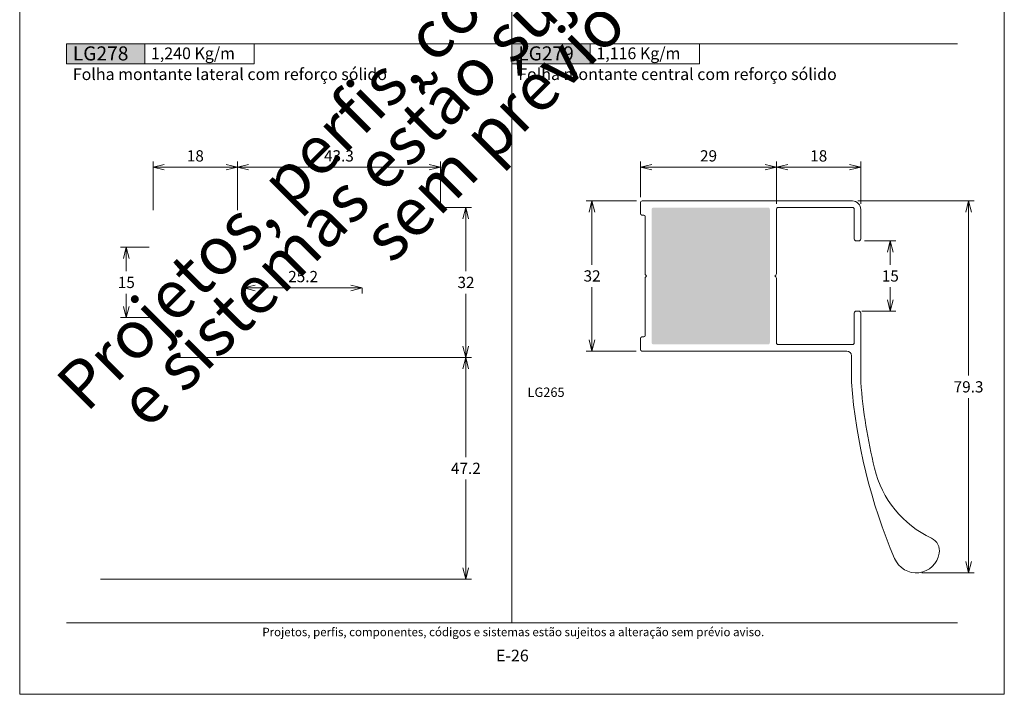
# Model space of a CAD drawing. Units: millimetres. Extents: x 957 to 4394, y -1735 to -341.
# Drawn here: x 3499 to 3709, y -1081 to -937 of the extents above; entities that cross this region are included whole.
import ezdxf
from ezdxf.enums import TextEntityAlignment as Align

# ---------------------------------------------------------------- set-up
doc = ezdxf.new("R2010")
doc.units = ezdxf.units.MM
doc.header["$MEASUREMENT"] = 0
doc.layers.get('Defpoints').update_dxf_attribs({"lineweight": 0})
doc.layers.add('A4', color=7, linetype='Continuous', lineweight=0, plot=False)
doc.layers.add('MARGEM-1', color=7, linetype='Continuous', lineweight=13, plot=False)
for name, color, linetype, lineweight in [('LABEL', 7, 'Continuous', 0), ('MARGEM', 7, 'Continuous', 0), ('PBR-Profile', 7, 'Continuous', 13)]:
    doc.layers.add(name, color=color, linetype=linetype, lineweight=lineweight)
doc.styles.add('4', font='txt', dxfattribs={"height": 2})
doc.styles.get("Standard").update_dxf_attribs({"font": 'txt.shx'})
doc.styles.add('Style-Arial', font='txt')
doc.dimstyles.get("Standard").update_dxf_attribs({"dimtxt": 2.4, "dimasz": 2.4, "dimexe": 1.2, "dimexo": 1.2, "dimgap": 0, "dimtad": 0, "dimtih": 1, "dimtoh": 1, "dimdec": 0, "dimzin": 9, "dimdsep": 46, "dimtxsty": 'Style-Arial', "dimblk": 'TerminatorOpen_0.5', "dimcen": 0.09, "dimclrd": 7, "dimclre": 256, "dimadec": 3, "dimazin": 3, "dimtp": 0.001, "dimtm": 0.001, "dimtfac": 1, "dimtdec": 0, "dimtofl": 0, "dimtmove": 0, "dimatfit": 1, "dimfxl": 1, "dimtvp": 1.5, "dimtolj": 1, "dimtzin": 9, "dimlwd": 0, "dimlwe": 0, "dimarcsym": 0})

# ---------------------------------------------------------------- blocks, each defined once
blk = doc.blocks.new('TerminatorOpen_0.5')
at = {"color": 0, "linetype": 'ByBlock', "lineweight": -2}
for q in [(-1, 0.25), (-1, 0), (-1, -0.25)]:
    blk.add_line((0, 0), q, dxfattribs=at)
blk = doc.blocks.new('*D1248')
at = {"linetype": 'Continuous', "lineweight": 0}
for p, q in [((3361.1, -977.29), (3367.52, -977.29)), ((3361.17, -1009.29), (3367.52, -1009.29))]:
    blk.add_line(p, q, dxfattribs=at)
at = {"color": 7, "linetype": 'Continuous', "lineweight": 0}
for p, q in [((3366.32, -990.89), (3366.32, -979.69)), ((3366.32, -995.69), (3366.32, -1006.89))]:
    blk.add_line(p, q, dxfattribs=at)
at = {"layer": 'Defpoints'}
for p in [(3359.9, -977.29), (3366.32, -993.29), (3359.97, -1009.29), (3366.32, -1009.29)]:
    blk.add_point(p, dxfattribs=at)
at = {"color": 7, "linetype": 'Continuous', "lineweight": 0, "xscale": 2.4, "yscale": 2.4, "zscale": 2.4}
for p, rotation in [((3366.32, -977.29), 90), ((3366.32, -1009.29), 270)]:
    blk.add_blockref('TerminatorOpen_0.5', p, dxfattribs=dict(at, rotation=rotation))
at = {"color": 7, "linetype": 'Continuous', "lineweight": 0, "style": 'Style-Arial'}
blk.add_text('32', height=2.4, dxfattribs=at).set_placement((3364.55, -993.28), align=Align.MIDDLE_LEFT)
blk = doc.blocks.new('*D1249')
at = {"linetype": 'Continuous', "lineweight": 0}
for p, q in [((3303.8, -1009.29), (3367.52, -1009.29)), ((3288.42, -1056.54), (3367.52, -1056.54))]:
    blk.add_line(p, q, dxfattribs=at)
at = {"color": 7, "linetype": 'Continuous', "lineweight": 0}
for p, q in [((3366.32, -1030.52), (3366.32, -1011.69)), ((3366.32, -1035.32), (3366.32, -1054.14))]:
    blk.add_line(p, q, dxfattribs=at)
at = {"layer": 'Defpoints'}
for p in [(3302.6, -1009.29), (3366.32, -1009.29), (3366.32, -1032.92), (3287.22, -1056.54)]:
    blk.add_point(p, dxfattribs=at)
at = {"color": 7, "linetype": 'Continuous', "lineweight": 0, "xscale": 2.4, "yscale": 2.4, "zscale": 2.4}
for p, rotation in [((3366.32, -1009.29), 90), ((3366.32, -1056.54), 270)]:
    blk.add_blockref('TerminatorOpen_0.5', p, dxfattribs=dict(at, rotation=rotation))
at = {"color": 7, "linetype": 'Continuous', "lineweight": 0, "style": 'Style-Arial'}
blk.add_text('47.2', height=2.4, dxfattribs=at).set_placement((3363.15, -1032.91), align=Align.MIDDLE_LEFT)
blk = doc.blocks.new('*D1250')
at = {"linetype": 'Continuous', "lineweight": 0}
for p, q in [((3299.61, -977.89), (3299.61, -967.51)), ((3317.61, -977.89), (3317.61, -967.51))]:
    blk.add_line(p, q, dxfattribs=at)
at = {"color": 7, "linetype": 'Continuous', "lineweight": 0}
blk.add_line((3302.01, -968.71), (3315.21, -968.71), dxfattribs=at)
at = {"layer": 'Defpoints'}
for p in [(3308.61, -968.71), (3317.61, -968.71), (3299.61, -979.09), (3317.61, -979.09)]:
    blk.add_point(p, dxfattribs=at)
at = {"color": 7, "linetype": 'Continuous', "lineweight": 0, "xscale": 2.4, "yscale": 2.4, "zscale": 2.4, "rotation": 180}
blk.add_blockref('TerminatorOpen_0.5', (3299.61, -968.71), dxfattribs=at)
at = {"color": 7, "linetype": 'Continuous', "lineweight": 0, "xscale": 2.4, "yscale": 2.4, "zscale": 2.4}
blk.add_blockref('TerminatorOpen_0.5', (3317.61, -968.71), dxfattribs=at)
at = {"color": 7, "linetype": 'Continuous', "lineweight": 0, "style": 'Style-Arial'}
blk.add_text('18', height=2.4, dxfattribs=at).set_placement((3306.82, -966.3), align=Align.MIDDLE_LEFT)
blk = doc.blocks.new('*D1251')
at = {"linetype": 'Continuous', "lineweight": 0}
for p, q in [((3298.81, -985.79), (3292.7, -985.79)), ((3298.81, -1000.79), (3292.7, -1000.79))]:
    blk.add_line(p, q, dxfattribs=at)
at = {"color": 7, "linetype": 'Continuous', "lineweight": 0}
for p, q in [((3293.9, -990.89), (3293.9, -988.19)), ((3293.9, -995.69), (3293.9, -998.39))]:
    blk.add_line(p, q, dxfattribs=at)
at = {"layer": 'Defpoints'}
for p in [(3293.9, -985.79), (3300.01, -985.79), (3293.9, -993.29), (3300.01, -1000.79)]:
    blk.add_point(p, dxfattribs=at)
at = {"color": 7, "linetype": 'Continuous', "lineweight": 0, "xscale": 2.4, "yscale": 2.4, "zscale": 2.4}
for p, rotation in [((3293.9, -985.79), 90), ((3293.9, -1000.79), 270)]:
    blk.add_blockref('TerminatorOpen_0.5', p, dxfattribs=dict(at, rotation=rotation))
at = {"color": 7, "linetype": 'Continuous', "lineweight": 0, "style": 'Style-Arial'}
blk.add_text('15', height=2.4, dxfattribs=at).set_placement((3292.1, -993.28), align=Align.MIDDLE_LEFT)
blk = doc.blocks.new('*D1252')
at = {"linetype": 'Continuous', "lineweight": 0}
for p, q in [((3319.01, -994.49), (3319.01, -995.64)), ((3344.21, -994.49), (3344.21, -995.64))]:
    blk.add_line(p, q, dxfattribs=at)
at = {"color": 7, "linetype": 'Continuous', "lineweight": 0}
blk.add_line((3321.41, -994.44), (3341.81, -994.44), dxfattribs=at)
at = {"layer": 'Defpoints'}
for p in [(3319.01, -993.29), (3344.21, -993.29), (3331.61, -994.44), (3344.21, -994.44)]:
    blk.add_point(p, dxfattribs=at)
at = {"color": 7, "linetype": 'Continuous', "lineweight": 0, "xscale": 2.4, "yscale": 2.4, "zscale": 2.4, "rotation": 180}
blk.add_blockref('TerminatorOpen_0.5', (3319.01, -994.44), dxfattribs=at)
at = {"color": 7, "linetype": 'Continuous', "lineweight": 0, "xscale": 2.4, "yscale": 2.4, "zscale": 2.4}
blk.add_blockref('TerminatorOpen_0.5', (3344.21, -994.44), dxfattribs=at)
at = {"color": 7, "linetype": 'Continuous', "lineweight": 0, "style": 'Style-Arial'}
blk.add_text('25.2', height=2.4, dxfattribs=at).set_placement((3328.44, -992.03), align=Align.MIDDLE_LEFT)
blk = doc.blocks.new('*D1255')
at = {"linetype": 'Continuous', "lineweight": 0}
for p, q in [((3403.57, -975.11), (3403.57, -967.51)), ((3432.57, -976.51), (3432.57, -967.51))]:
    blk.add_line(p, q, dxfattribs=at)
at = {"color": 7, "linetype": 'Continuous', "lineweight": 0}
blk.add_line((3405.97, -968.71), (3430.17, -968.71), dxfattribs=at)
at = {"layer": 'Defpoints'}
for p in [(3418.07, -968.71), (3432.57, -968.71), (3403.57, -976.31), (3432.57, -977.71)]:
    blk.add_point(p, dxfattribs=at)
at = {"color": 7, "linetype": 'Continuous', "lineweight": 0, "xscale": 2.4, "yscale": 2.4, "zscale": 2.4, "rotation": 180}
blk.add_blockref('TerminatorOpen_0.5', (3403.57, -968.71), dxfattribs=at)
at = {"color": 7, "linetype": 'Continuous', "lineweight": 0, "xscale": 2.4, "yscale": 2.4, "zscale": 2.4}
blk.add_blockref('TerminatorOpen_0.5', (3432.57, -968.71), dxfattribs=at)
at = {"color": 7, "linetype": 'Continuous', "lineweight": 0, "style": 'Style-Arial'}
blk.add_text('29', height=2.4, dxfattribs=at).set_placement((3416.28, -966.3), align=Align.MIDDLE_LEFT)
blk = doc.blocks.new('*D1256')
at = {"linetype": 'Continuous', "lineweight": 0}
for p, q in [((3451.37, -984.41), (3458.05, -984.41)), ((3450.77, -999.41), (3458.05, -999.41))]:
    blk.add_line(p, q, dxfattribs=at)
at = {"color": 7, "linetype": 'Continuous', "lineweight": 0}
for p, q in [((3456.85, -989.51), (3456.85, -986.81)), ((3456.85, -994.31), (3456.85, -997.01))]:
    blk.add_line(p, q, dxfattribs=at)
at = {"layer": 'Defpoints'}
for p in [(3450.17, -984.41), (3456.85, -991.91), (3449.57, -999.41), (3456.85, -999.41)]:
    blk.add_point(p, dxfattribs=at)
at = {"color": 7, "linetype": 'Continuous', "lineweight": 0, "xscale": 2.4, "yscale": 2.4, "zscale": 2.4}
for p, rotation in [((3456.85, -984.41), 90), ((3456.85, -999.41), 270)]:
    blk.add_blockref('TerminatorOpen_0.5', p, dxfattribs=dict(at, rotation=rotation))
at = {"color": 7, "linetype": 'Continuous', "lineweight": 0, "style": 'Style-Arial'}
blk.add_text('15', height=2.4, dxfattribs=at).set_placement((3455.05, -991.9), align=Align.MIDDLE_LEFT)
blk = doc.blocks.new('*D1257')
at = {"linetype": 'Continuous', "lineweight": 0}
for p, q in [((3402.76, -975.91), (3392.02, -975.91)), ((3402.67, -1007.91), (3392.02, -1007.91))]:
    blk.add_line(p, q, dxfattribs=at)
at = {"color": 7, "linetype": 'Continuous', "lineweight": 0}
for p, q in [((3393.22, -989.51), (3393.22, -978.31)), ((3393.22, -994.31), (3393.22, -1005.51))]:
    blk.add_line(p, q, dxfattribs=at)
at = {"layer": 'Defpoints'}
for p in [(3403.96, -975.91), (3393.22, -991.91), (3393.22, -1007.91), (3403.87, -1007.91)]:
    blk.add_point(p, dxfattribs=at)
at = {"color": 7, "linetype": 'Continuous', "lineweight": 0, "xscale": 2.4, "yscale": 2.4, "zscale": 2.4}
for p, rotation in [((3393.22, -975.91), 90), ((3393.22, -1007.91), 270)]:
    blk.add_blockref('TerminatorOpen_0.5', p, dxfattribs=dict(at, rotation=rotation))
at = {"color": 7, "linetype": 'Continuous', "lineweight": 0, "style": 'Style-Arial'}
blk.add_text('32', height=2.4, dxfattribs=at).set_placement((3391.44, -991.9), align=Align.MIDDLE_LEFT)
blk = doc.blocks.new('*D1258')
at = {"linetype": 'Continuous', "lineweight": 0}
for p, q in [((3449.97, -975.91), (3474.76, -975.91)), ((3463.55, -1055.19), (3474.76, -1055.19))]:
    blk.add_line(p, q, dxfattribs=at)
at = {"color": 7, "linetype": 'Continuous', "lineweight": 0}
for p, q in [((3473.56, -1013.15), (3473.56, -978.31)), ((3473.56, -1017.95), (3473.56, -1052.79))]:
    blk.add_line(p, q, dxfattribs=at)
at = {"layer": 'Defpoints'}
for p in [(3448.77, -975.91), (3473.56, -975.91), (3473.56, -1015.55), (3462.35, -1055.19)]:
    blk.add_point(p, dxfattribs=at)
at = {"color": 7, "linetype": 'Continuous', "lineweight": 0, "xscale": 2.4, "yscale": 2.4, "zscale": 2.4}
for p, rotation in [((3473.56, -975.91), 90), ((3473.56, -1055.19), 270)]:
    blk.add_blockref('TerminatorOpen_0.5', p, dxfattribs=dict(at, rotation=rotation))
at = {"color": 7, "linetype": 'Continuous', "lineweight": 0, "style": 'Style-Arial'}
blk.add_text('79.3', height=2.4, dxfattribs=at).set_placement((3470.37, -1015.54), align=Align.MIDDLE_LEFT)
blk = doc.blocks.new('*D1409')
at = {"linetype": 'Continuous', "lineweight": 0}
for p, q in [((3317.61, -977.89), (3317.61, -967.51)), ((3360.91, -977.11), (3360.91, -967.51))]:
    blk.add_line(p, q, dxfattribs=at)
at = {"color": 7, "linetype": 'Continuous', "lineweight": 0}
blk.add_line((3320.01, -968.71), (3358.51, -968.71), dxfattribs=at)
at = {"layer": 'Defpoints'}
for p in [(3339.26, -968.71), (3360.91, -968.71), (3360.91, -978.31), (3317.61, -979.09)]:
    blk.add_point(p, dxfattribs=at)
at = {"color": 7, "linetype": 'Continuous', "lineweight": 0, "xscale": 2.4, "yscale": 2.4, "zscale": 2.4, "rotation": 180}
blk.add_blockref('TerminatorOpen_0.5', (3317.61, -968.71), dxfattribs=at)
at = {"color": 7, "linetype": 'Continuous', "lineweight": 0, "xscale": 2.4, "yscale": 2.4, "zscale": 2.4}
blk.add_blockref('TerminatorOpen_0.5', (3360.91, -968.71), dxfattribs=at)
at = {"color": 7, "linetype": 'Continuous', "lineweight": 0, "style": 'Style-Arial'}
blk.add_text('43.3', height=2.4, dxfattribs=at).set_placement((3336.08, -966.3), align=Align.MIDDLE_LEFT)
blk = doc.blocks.new('*D1412')
at = {"linetype": 'Continuous', "lineweight": 0}
for p, q in [((3432.57, -976.51), (3432.57, -967.51)), ((3450.57, -976.51), (3450.57, -967.51))]:
    blk.add_line(p, q, dxfattribs=at)
at = {"color": 7, "linetype": 'Continuous', "lineweight": 0}
blk.add_line((3434.97, -968.71), (3448.17, -968.71), dxfattribs=at)
at = {"layer": 'Defpoints'}
for p in [(3441.57, -968.71), (3450.57, -968.71), (3432.57, -977.71), (3450.57, -977.71)]:
    blk.add_point(p, dxfattribs=at)
at = {"color": 7, "linetype": 'Continuous', "lineweight": 0, "xscale": 2.4, "yscale": 2.4, "zscale": 2.4, "rotation": 180}
blk.add_blockref('TerminatorOpen_0.5', (3432.57, -968.71), dxfattribs=at)
at = {"color": 7, "linetype": 'Continuous', "lineweight": 0, "xscale": 2.4, "yscale": 2.4, "zscale": 2.4}
blk.add_blockref('TerminatorOpen_0.5', (3450.57, -968.71), dxfattribs=at)
at = {"color": 7, "linetype": 'Continuous', "lineweight": 0, "style": 'Style-Arial'}
blk.add_text('18', height=2.4, dxfattribs=at).set_placement((3439.78, -966.3), align=Align.MIDDLE_LEFT)

msp = doc.modelspace()

# ---------------------------------------------------------------- hatches: boundary and pattern name
at = {"layer": 'PBR-Profile', "linetype": 'Continuous', "lineweight": 0}
msp.add_hatch(color=7, dxfattribs=at).paths.add_polyline_path([(3659.453, -977.71, 0.4142136), (3659.053, -977.31), (3634.653, -977.31, 0.4142136), (3634.253, -977.71), (3634.253, -1006.11, 0.4142136), (3634.653, -1006.51), (3659.053, -1006.51, 0.4142136), (3659.453, -1006.11)])

# ---------------------------------------------------------------- linework, layer by layer
at = {"layer": 'A4', "color": 7, "flags": 128}
msp.add_lwpolyline([(3499.461, -1081.084), (3709.461, -1081.084), (3709.461, -784.084), (3499.461, -784.084)], close=True, dxfattribs=at)
at = {"layer": 'LABEL', "flags": 128}
for points in [[(3509.461, -946.664), (3509.461, -942.384), (3526.128, -942.384), (3526.128, -946.664)], [(3526.128, -946.664), (3526.128, -942.384), (3549.461, -942.384), (3549.461, -946.664)], [(3604.461, -946.664), (3604.461, -942.384), (3621.128, -942.384), (3621.128, -946.664)], [(3621.128, -946.664), (3621.128, -942.384), (3644.461, -942.384), (3644.461, -946.664)]]:
    msp.add_lwpolyline(points, close=True, dxfattribs=at)
at = {"layer": 'LABEL', "color": 254, "true_color": 0xd9dadb}
for points in [[(3509.461, -946.664), (3509.461, -942.384), (3526.128, -946.664), (3526.128, -942.384)], [(3604.461, -946.664), (3604.461, -942.384), (3621.128, -946.664), (3621.128, -942.384)]]:
    msp.add_solid(points, dxfattribs=at)
at = {"layer": 'MARGEM', "color": 253}
for p, q in [((3604.461, -1065.834), (3604.461, -818.934)), ((3509.461, -942.384), (3699.461, -942.384))]:
    msp.add_line(p, q, dxfattribs=at)
at = {"layer": 'MARGEM-1', "color": 250, "true_color": 0x3f3f3f}
msp.add_line((3509.461, -1065.834), (3699.461, -1065.834), dxfattribs=at)
at = {"layer": 'PBR-Profile', "color": 7, "linetype": 'Continuous', "lineweight": 0}
for p, q in [((3631.853, -978.611), (3631.853, -976.311)), ((3632.244, -975.911), (3677.053, -975.91)), ((3660.853, -977.71), (3660.853, -991.444)), ((3677.053, -977.31), (3661.253, -977.31)), ((3677.453, -984.01), (3677.453, -977.71)), ((3678.853, -977.71), (3678.853, -984.01)), ((3632.553, -978.911), (3632.153, -978.911)), ((3632.854, -991.445), (3632.853, -979.211)), ((3678.453, -984.41), (3677.853, -984.41)), ((3632.853, -1004.608), (3632.854, -992.377)), ((3660.853, -992.375), (3660.853, -1006.11)), ((3677.853, -999.41), (3678.453, -999.41)), ((3677.453, -1006.11), (3677.453, -999.81)), ((3678.853, -999.81), (3678.853, -1014.22)), ((3631.853, -1007.61), (3631.853, -1005.208)), ((3632.153, -1004.908), (3632.553, -1004.908)), ((3675.865, -1007.914), (3632.153, -1007.91)), ((3661.253, -1006.51), (3677.053, -1006.51)), ((3676.853, -1014.14), (3676.853, -1008.914)), ((3678.843, -1014.53), (3678.843, -1014.532))]:
    msp.add_line(p, q, dxfattribs=at)
at = {"layer": 'PBR-Profile', "color": 7, "linetype": 'Continuous', "lineweight": 0, "flags": 128}
for points in [[(3632.97, -992.096), (3633.153, -991.91), (3632.971, -991.728)], [(3660.736, -991.727), (3660.553, -991.91), (3660.736, -992.093)]]:
    msp.add_lwpolyline(points, dxfattribs=at)
at = {"layer": 'PBR-Profile', "color": 7, "linetype": 'Continuous', "lineweight": 0, "extrusion": (0, 0, -1)}
for centre, radius, start, end in [((-3632.253, -976.311), 0.4, 359.99718, 88.68137), ((-3677.053, -977.71), 1.8, 89.99835, 180), ((-3632.153, -978.611), 0.3, 270, 359.99718), ((-3677.853, -984.01), 0.4, 270, 0), ((-3678.453, -984.01), 0.4, 180, 270), ((-3633.254, -991.445), 0.4, 314.99044, 359.99718), ((-3633.254, -992.377), 0.4, 0.00285, 44.7621), ((-3660.453, -991.444), 0.4, 179.99922, 225), ((-3660.453, -992.375), 0.4, 135, 180), ((-3677.853, -999.81), 0.4, 0, 90), ((-3678.453, -999.81), 0.4, 90, 179.99948), ((-3632.153, -1005.208), 0.3, 0.00267, 90), ((-3632.153, -1007.61), 0.3, 270.00607, 0.00267), ((-3673.853, -1014.22), 5, 179.99948, 183.55255), ((-3796.469, -1005.137), 120, 336.93432, 355.50837), ((-3692.634, -1050.527), 3, 115.32562, 189.6253), ((-3690.662, -1050.193), 5, 189.6253, 336.93432)]:
    msp.add_arc(centre, radius, start, end, dxfattribs=at)
at = {"layer": 'PBR-Profile', "color": 7, "linetype": 'Continuous', "lineweight": 0}
for centre, radius, start, end in [((3661.253, -977.71), 0.4, 90, 180.00078), ((3677.053, -977.71), 0.4, 0, 90), ((3632.553, -979.211), 0.3, 0.00282, 90), ((3632.553, -1004.608), 0.3, 270, 359.99715), ((3661.253, -1006.11), 0.4, 180, 270), ((3675.853, -1008.914), 1, 0, 89.28766), ((3677.053, -1006.11), 0.4, 270, 360), ((3671.853, -1014.14), 5, 355.46879, 0), ((3673.853, -1014.22), 5, 356.42893, 356.44745), ((3796.469, -1005.138), 118, 184.56521, 193.61073), ((3703.457, -1027.659), 22.3, 193.61073, 244.67438)]:
    msp.add_arc(centre, radius, start, end, dxfattribs=at)

# ---------------------------------------------------------------- texts
at = {"layer": 'LABEL', "attachment_point": 1}
for s, insert, char_height in [('\\fArial|b1|i0|c00|p39;LG278', (3510.794, -942.96), 3), ('\\fArial|b1|i0|c00|p39;1,240 Kg/m ', (3527.461, -943.191), 2.5), ('\\fArial|b1|i0|c00|p39;LG279', (3605.794, -942.96), 3), ('\\fArial|b1|i0|c00|p39;1,116 Kg/m ', (3622.461, -943.191), 2.5), ('\\fArial|b0|i0|c00|p39;Folha montante lateral com reforço sólido', (3510.794, -947.634), 2.5), ('\\fArial|b0|i0|c00|p39;Folha montante central com reforço sólido', (3605.794, -947.634), 2.5), ('\\fArial|b1|i0|c00|p39;LG265', (3607.772, -1015.688), 2)]:
    msp.add_mtext(s, dxfattribs=dict(at, insert=insert, char_height=char_height))
at = {"layer": 'MARGEM-1', "color": 251, "style": '4'}
for s, height, p in [(' Projetos, perfis, componentes, códigos e sistemas estão sujeitos a alteração sem prévio aviso.', 1.8, (3604.461, -1067.801)), ('E-26', 2.5, (3604.538, -1072.825))]:
    msp.add_text(s, height=height, dxfattribs=at).set_placement(p, align=Align.MIDDLE_CENTER)
at = {"layer": 'MARGEM-1', "color": 251, "insert": (3607.531, -938.787), "char_height": 10.206, "width": 255.83352, "attachment_point": 5, "rotation": 45, "line_spacing_factor": 0.695238, "style": '4'}
msp.add_mtext(' Projetos, perfis, componentes, códigos e sistemas estão sujeitos a alteração sem prévio aviso.', dxfattribs=at)

# ---------------------------------------------------------------- dimensions: what is measured, and where the dimension line sits
at = {"color": 7, "linetype": 'Continuous', "lineweight": 0}
for base, p1, p2, picture, middle in [((3545.897, -968.711), (3527.897, -979.09), (3545.897, -979.09), '*D1250', (3536.897, -968.711)), ((3589.199, -968.711), (3545.897, -979.09), (3589.199, -978.305), '*D1409', (3567.548, -968.711)), ((3660.853, -968.711), (3631.853, -976.311), (3660.853, -977.71), '*D1255', (3646.353, -968.711)), ((3678.853, -968.711), (3660.853, -977.71), (3678.853, -977.71), '*D1412', (3669.853, -968.711)), ((3572.497, -994.437), (3547.297, -993.29), (3572.497, -993.29), '*D1252', (3559.897, -994.437))]:
    dim = msp.add_linear_dim(base=base, p1=p1, p2=p2, dimstyle='Standard', override={"dimgap": 1.2, "dimtad": 1, "dimdec": 1, "dimtdec": 1, "dimtvp": 0}, dxfattribs=at)
    dim.commit()
    dim.dimension.update_dxf_attribs({"geometry": picture, "text_midpoint": middle, "insert": (228.286, 0)})
for base, p1, p2, angle, picture, middle in [((3621.503, -1007.91), (3632.244, -975.911), (3632.153, -1007.91), 270, '*D1257', (3621.503, -991.91)), ((3701.845, -975.91), (3690.633, -1055.193), (3677.053, -975.91), 90, '*D1258', (3701.845, -1015.551)), ((3594.609, -1009.29), (3588.188, -977.292), (3588.256, -1009.29), 270, '*D1248', (3594.609, -993.291)), ((3685.132, -999.41), (3678.453, -984.41), (3677.853, -999.41), 270, '*D1256', (3685.132, -991.91)), ((3522.187, -985.79), (3528.297, -1000.79), (3528.297, -985.79), 90, '*D1251', (3522.187, -993.29)), ((3594.609, -1009.295), (3515.502, -1056.539), (3530.884, -1009.295), 90, '*D1249', (3594.609, -1032.917))]:
    dim = msp.add_linear_dim(base=base, p1=p1, p2=p2, angle=angle, dimstyle='Standard', override={"dimgap": 1.2, "dimtad": 1, "dimdec": 1, "dimtdec": 1, "dimtvp": 0}, dxfattribs=at)
    dim.commit()
    dim.dimension.update_dxf_attribs({"geometry": picture, "text_midpoint": middle, "insert": (228.286, 0)})

doc.saveas('drawing.dxf')
